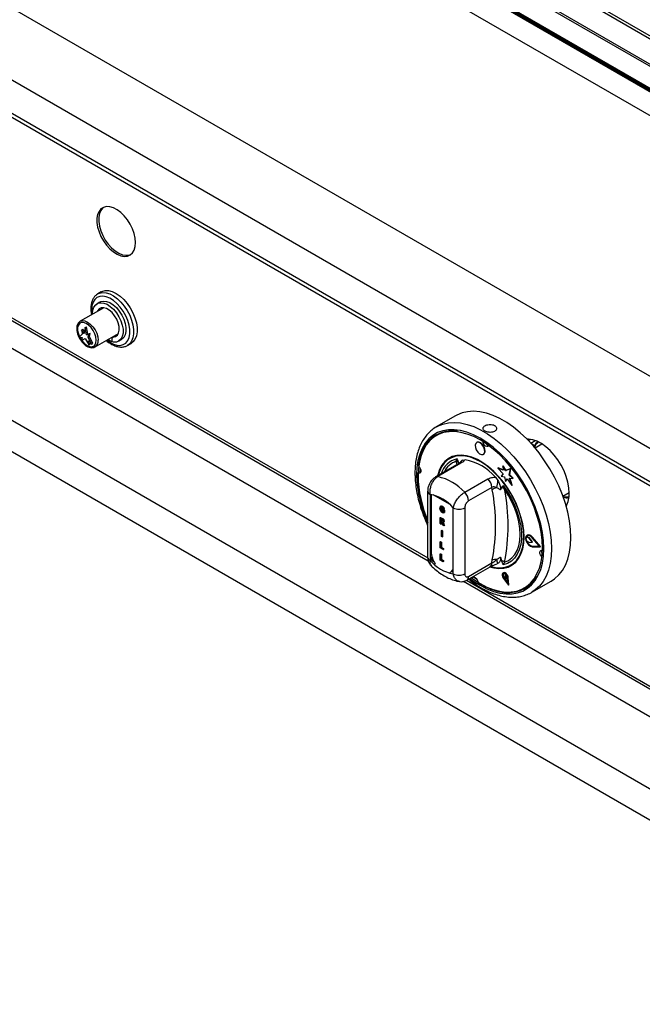
# Model space of a CAD drawing. Units: millimetres. Extents: x 5 to 415, y 5 to 292.
# Drawn here: x 331 to 350, y 192 to 222 of the extents above; entities that cross this region are included whole.
import ezdxf

# ---------------------------------------------------------------- set-up
doc = ezdxf.new("R2010")
doc.units = ezdxf.units.MM

msp = doc.modelspace()

# ---------------------------------------------------------------- linework, layer by layer
at = {"color": 7, "linetype": 'Continuous', "lineweight": 25}
for p, q in [((296.609, 253.079), (366.722, 212.603)), ((366.843, 212.615), (296.73, 253.091)), ((365.995, 212.172), (295.882, 252.647)), ((295.94, 252.693), (366.053, 212.217)), ((365.454, 211.817), (295.576, 252.157)), ((365.472, 211.77), (295.594, 252.11)), ((366.124, 211.323), (295.649, 252.007)), ((366.147, 211.337), (295.672, 252.022)), ((365.249, 211.099), (295.363, 251.443)), ((358.858, 206.823), (288.147, 247.643)), ((357.903, 205.169), (287.192, 245.99)), ((357.903, 204.149), (287.192, 244.969)), ((287.261, 244.817), (357.972, 203.996)), ((291.276, 235.446), (361.692, 194.796)), ((290.321, 233.793), (360.737, 193.142)), ((290.616, 232.67), (360.443, 192.36)), ((327.309, 215.488), (343.907, 205.907)), ((333.795, 214.057), (333.808, 214.064)), ((333.914, 214.126), (333.808, 214.064)), ((333.988, 213.641), (333.27, 213.227)), ((333.873, 213.816), (333.785, 213.765)), ((333.264, 213.224), (333.27, 213.227)), ((333.425, 213.033), (333.388, 212.854)), ((333.425, 213.033), (333.467, 213.057)), ((333.462, 212.811), (333.425, 213.033)), ((333.503, 212.835), (333.467, 213.057)), ((333.337, 212.846), (333.237, 212.747)), ((333.237, 212.747), (333.331, 212.736)), ((333.313, 212.961), (333.355, 212.985)), ((333.313, 212.961), (333.337, 212.846)), ((333.388, 212.854), (333.313, 212.961)), ((333.331, 212.736), (333.313, 212.641)), ((333.313, 212.641), (333.425, 212.699)), ((333.402, 212.918), (333.355, 212.985)), ((333.425, 212.699), (333.537, 212.512)), ((333.462, 212.811), (333.503, 212.835)), ((333.537, 212.832), (333.462, 212.811)), ((333.578, 212.856), (333.503, 212.835)), ((333.514, 212.744), (333.537, 212.832)), ((333.514, 212.744), (333.555, 212.767)), ((333.614, 212.529), (333.514, 212.744)), ((333.537, 212.832), (333.578, 212.856)), ((333.555, 212.767), (333.578, 212.856)), ((333.655, 212.553), (333.555, 212.767)), ((333.722, 212.444), (334.44, 212.858)), ((334.243, 212.744), (334.258, 212.736)), ((334.38, 212.806), (334.262, 212.738)), ((334.394, 212.81), (334.276, 212.742)), ((334.394, 212.81), (334.413, 212.811)), ((333.52, 212.627), (333.614, 212.529)), ((333.537, 212.512), (333.52, 212.627)), ((333.537, 212.512), (333.578, 212.536)), ((333.578, 212.536), (333.573, 212.572)), ((333.614, 212.529), (333.655, 212.553)), ((334.125, 212.676), (334.233, 212.614)), ((334.445, 212.621), (334.533, 212.672)), ((334.716, 212.491), (334.822, 212.552)), ((344.742, 210.34), (344.153, 210)), ((345.395, 209.529), (345.383, 209.522)), ((347.034, 209.621), (346.967, 209.583)), ((347.379, 209.474), (347.172, 209.354)), ((345.592, 209.162), (345.603, 209.168)), ((344.84, 208.881), (344.131, 208.471)), ((344.906, 208.891), (344.197, 208.481)), ((344.551, 209.051), (344.545, 209.048)), ((344.763, 208.95), (344.786, 209.022)), ((344.954, 208.986), (345.029, 208.999)), ((346.186, 208.805), (346.198, 208.812)), ((346.186, 208.805), (346.197, 208.675)), ((346.271, 208.667), (346.186, 208.805)), ((346.283, 208.674), (346.198, 208.812)), ((346.029, 208.745), (346.041, 208.751)), ((346.029, 208.745), (346.191, 208.568)), ((346.197, 208.675), (346.029, 208.745)), ((346.196, 208.687), (346.041, 208.751)), ((346.191, 208.568), (346.134, 208.5)), ((346.134, 208.5), (346.239, 208.472)), ((346.415, 208.723), (346.271, 208.667)), ((346.271, 208.667), (346.283, 208.674)), ((346.427, 208.73), (346.283, 208.674)), ((346.383, 208.528), (346.415, 208.723)), ((346.383, 208.528), (346.395, 208.535)), ((346.492, 208.424), (346.383, 208.528)), ((346.395, 208.535), (346.427, 208.73)), ((346.504, 208.431), (346.395, 208.535)), ((346.415, 208.723), (346.427, 208.73)), ((345.022, 208.005), (345.731, 208.414)), ((345.957, 208.463), (346.033, 208.364)), ((346.2, 208.206), (346.237, 208.099)), ((346.239, 208.472), (346.267, 208.335)), ((346.267, 208.335), (346.314, 208.415)), ((346.267, 208.335), (346.278, 208.342)), ((346.278, 208.342), (346.318, 208.409)), ((346.314, 208.415), (346.457, 208.212)), ((346.394, 208.43), (346.492, 208.424)), ((346.457, 208.212), (346.394, 208.43)), ((346.469, 208.219), (346.408, 208.429)), ((346.457, 208.212), (346.469, 208.219)), ((346.492, 208.424), (346.504, 208.431)), ((343.888, 208.041), (343.888, 206.023)), ((343.961, 207.939), (343.961, 205.921)), ((345.849, 208.154), (345.14, 207.745)), ((345.86, 208.075), (345.849, 208.154)), ((346.143, 208.143), (346.11, 208.078)), ((348.02, 207.886), (348.215, 207.999)), ((344.298, 207.583), (344.285, 207.575)), ((344.329, 207.571), (344.34, 207.578)), ((344.289, 207.502), (344.301, 207.508)), ((344.301, 207.444), (344.313, 207.451)), ((344.329, 207.413), (344.34, 207.42)), ((344.33, 207.482), (344.342, 207.488)), ((344.33, 207.451), (344.33, 207.482)), ((344.33, 207.482), (344.386, 207.449)), ((344.361, 207.433), (344.33, 207.451)), ((344.342, 207.488), (344.398, 207.456)), ((344.384, 207.482), (344.359, 207.491)), ((344.361, 207.41), (344.361, 207.433)), ((344.384, 207.482), (344.396, 207.488)), ((344.386, 207.449), (344.398, 207.456)), ((344.386, 207.449), (344.386, 207.377)), ((344.386, 207.377), (344.398, 207.384)), ((344.398, 207.456), (344.398, 207.384)), ((344.668, 205.512), (344.668, 207.531)), ((345.022, 207.531), (345.022, 205.512)), ((344.27, 207.231), (344.282, 207.238)), ((344.27, 207.047), (344.27, 207.231)), ((344.27, 207.231), (344.326, 207.199)), ((344.295, 207.033), (344.27, 207.047)), ((344.282, 207.238), (344.338, 207.206)), ((344.317, 207.173), (344.295, 207.186)), ((344.295, 207.186), (344.295, 207.14)), ((344.295, 207.14), (344.307, 207.147)), ((344.295, 207.14), (344.316, 207.128)), ((344.3, 207.106), (344.295, 207.109)), ((344.295, 207.109), (344.295, 207.033)), ((344.295, 207.033), (344.307, 207.04)), ((344.307, 207.179), (344.307, 207.147)), ((344.307, 207.147), (344.328, 207.135)), ((344.307, 207.102), (344.307, 207.04)), ((344.316, 207.128), (344.328, 207.135)), ((344.326, 207.199), (344.338, 207.206)), ((344.328, 207.135), (344.352, 207.123)), ((344.353, 206.999), (344.335, 207.05)), ((344.388, 206.979), (344.353, 206.999)), ((344.364, 207.086), (344.378, 207.093)), ((344.371, 207.025), (344.383, 207.032)), ((344.371, 207.025), (344.388, 206.979)), ((344.378, 207.118), (344.389, 207.124)), ((344.383, 207.032), (344.4, 206.986)), ((344.388, 206.979), (344.4, 206.986)), ((344.31, 206.837), (344.322, 206.844)), ((344.31, 206.653), (344.31, 206.837)), ((344.31, 206.837), (344.335, 206.823)), ((344.322, 206.844), (344.346, 206.83)), ((344.335, 206.823), (344.346, 206.83)), ((344.335, 206.823), (344.335, 206.639)), ((344.346, 206.83), (344.346, 206.646)), ((346.933, 206.695), (346.921, 206.688)), ((344.27, 206.489), (344.282, 206.496)), ((344.27, 206.305), (344.27, 206.489)), ((344.27, 206.489), (344.295, 206.475)), ((344.282, 206.496), (344.307, 206.481)), ((344.295, 206.475), (344.307, 206.481)), ((344.295, 206.475), (344.295, 206.322)), ((344.307, 206.481), (344.307, 206.329)), ((344.335, 206.639), (344.31, 206.653)), ((344.335, 206.639), (344.346, 206.646)), ((346.9, 206.638), (346.912, 206.644)), ((346.977, 206.61), (346.9, 206.638)), ((346.901, 206.535), (346.977, 206.476)), ((346.988, 206.617), (346.912, 206.644)), ((346.977, 206.61), (346.988, 206.617)), ((346.985, 206.604), (346.997, 206.611)), ((347.081, 206.483), (346.985, 206.604)), ((346.985, 206.473), (347.081, 206.483)), ((347.093, 206.49), (346.997, 206.611)), ((347.301, 206.356), (347.077, 206.616)), ((347.081, 206.483), (347.093, 206.49)), ((347.082, 206.625), (347.094, 206.632)), ((347.327, 206.341), (347.082, 206.625)), ((347.339, 206.348), (347.094, 206.632)), ((344.363, 206.251), (344.27, 206.305)), ((344.27, 206.118), (344.282, 206.125)), ((344.27, 205.934), (344.27, 206.118)), ((344.27, 206.118), (344.295, 206.103)), ((344.282, 206.125), (344.307, 206.11)), ((344.295, 206.322), (344.307, 206.329)), ((344.295, 206.322), (344.363, 206.282)), ((344.295, 206.103), (344.307, 206.11)), ((344.295, 206.103), (344.295, 205.951)), ((344.307, 206.329), (344.375, 206.289)), ((344.307, 206.11), (344.307, 205.958)), ((344.363, 206.282), (344.375, 206.289)), ((344.363, 206.282), (344.363, 206.251)), ((344.363, 206.251), (344.375, 206.258)), ((344.375, 206.289), (344.375, 206.258)), ((347.077, 206.355), (347.088, 206.361)), ((347.077, 206.355), (347.301, 206.356)), ((347.082, 206.339), (347.327, 206.341)), ((347.088, 206.361), (347.295, 206.363)), ((347.327, 206.341), (347.339, 206.348)), ((344.002, 205.944), (343.961, 205.921)), ((344.002, 206.035), (344.002, 205.944)), ((344.002, 205.944), (344.064, 205.883)), ((344.363, 205.88), (344.27, 205.934)), ((344.295, 205.951), (344.307, 205.958)), ((344.295, 205.951), (344.363, 205.911)), ((344.307, 205.958), (344.375, 205.918)), ((344.363, 205.911), (344.375, 205.918)), ((344.363, 205.911), (344.363, 205.88)), ((344.363, 205.88), (344.375, 205.887)), ((344.375, 205.918), (344.375, 205.887)), ((345.14, 205.435), (345.849, 205.844)), ((345.849, 205.844), (345.86, 205.936)), ((346.033, 205.826), (346.015, 205.823)), ((346.11, 206.022), (346.143, 205.918)), ((346.237, 205.871), (346.2, 205.79)), ((346.441, 205.764), (346.447, 205.768)), ((344.648, 205.546), (344.668, 205.565)), ((344.648, 205.546), (344.668, 205.542)), ((345.088, 205.321), (345.797, 205.73)), ((346.203, 205.543), (346.191, 205.537)), ((346.193, 205.517), (346.2, 205.463)), ((346.277, 205.47), (346.244, 205.522)), ((346.289, 205.477), (346.271, 205.504)), ((346.277, 205.47), (346.289, 205.477)), ((346.28, 205.36), (346.277, 205.47)), ((346.292, 205.367), (346.289, 205.477)), ((344.987, 205.283), (360.935, 196.077)), ((345.289, 205.419), (345.392, 205.346)), ((345.3, 205.411), (345.302, 205.418)), ((346.2, 205.463), (346.28, 205.36)), ((346.204, 205.373), (346.355, 205.167)), ((346.21, 205.38), (346.222, 205.387)), ((346.21, 205.38), (346.341, 205.202)), ((346.222, 205.387), (346.34, 205.227)), ((346.28, 205.36), (346.292, 205.367)), ((346.341, 205.202), (346.33, 205.391)), ((346.342, 205.385), (346.353, 205.392)), ((346.355, 205.167), (346.342, 205.385)), ((346.367, 205.174), (346.353, 205.392)), ((346.355, 205.167), (346.367, 205.174)), ((347.069, 204.948), (347.659, 205.288)), ((347.104, 204.969), (347.069, 204.948))]:
    msp.add_line(p, q, dxfattribs=at)
at = {"color": 8, "linetype": 'Continuous', "lineweight": 25}
for p, q in [((327.395, 215.52), (343.89, 205.998)), ((347.039, 209.506), (347.174, 209.584)), ((347.05, 209.495), (347.164, 209.428)), ((344.785, 208.849), (344.763, 208.95)), ((343.997, 207.934), (343.997, 206.195)), ((344.571, 207.626), (344.059, 207.921)), ((345.073, 205.315), (360.885, 196.187))]:
    msp.add_line(p, q, dxfattribs=at)
at = {"color": 7, "linetype": 'Continuous', "lineweight": 25, "flags": 128}
for points in [[(334.957, 215.632), (334.947, 215.767), (334.915, 215.909), (334.864, 216.054), (334.795, 216.196), (334.71, 216.329), (334.613, 216.45), (334.507, 216.553), (334.396, 216.636), (334.284, 216.694), (334.175, 216.727), (334.073, 216.732), (333.982, 216.709), (333.905, 216.66), (333.844, 216.586), (333.803, 216.49), (333.782, 216.376), (333.782, 216.246), (333.803, 216.107), (333.844, 215.963), (333.905, 215.819), (333.982, 215.681), (334.073, 215.553), (334.175, 215.44), (334.284, 215.347), (334.396, 215.276), (334.507, 215.231), (334.613, 215.212), (334.71, 215.221), (334.795, 215.256), (334.864, 215.318), (334.915, 215.404), (334.947, 215.509), (334.957, 215.632)], [(333.979, 216.708), (333.958, 216.691), (333.897, 216.617), (333.856, 216.521), (333.835, 216.406), (333.835, 216.277), (333.856, 216.138), (333.897, 215.993), (333.958, 215.85), (334.035, 215.711), (334.126, 215.584), (334.228, 215.471), (334.337, 215.378), (334.449, 215.307), (334.56, 215.261), (334.666, 215.243), (334.763, 215.251), (334.81, 215.267)], [(333.914, 214.126), (333.935, 214.137), (334.03, 214.165), (334.136, 214.164), (334.25, 214.136), (334.368, 214.081), (334.486, 214), (334.6, 213.897), (334.706, 213.774), (334.801, 213.637), (334.881, 213.49), (334.943, 213.337), (334.986, 213.185), (335.008, 213.038), (335.008, 212.901), (334.986, 212.779), (334.943, 212.676), (334.881, 212.596), (334.822, 212.552)], [(333.648, 213.445), (333.648, 213.462), (333.659, 213.572), (333.691, 213.664), (333.743, 213.734), (333.812, 213.778), (333.896, 213.795), (333.99, 213.784), (334.089, 213.746), (334.19, 213.681), (334.288, 213.594), (334.377, 213.488), (334.454, 213.368), (334.515, 213.24), (334.557, 213.109), (334.579, 212.983), (334.579, 212.866), (334.557, 212.765), (334.515, 212.684), (334.454, 212.626), (334.377, 212.595), (334.288, 212.592), (334.19, 212.617), (334.1, 212.662)], [(334.276, 212.742), (334.349, 212.758), (334.406, 212.802), (334.445, 212.871), (334.463, 212.961), (334.458, 213.065), (334.432, 213.178), (334.385, 213.291), (334.321, 213.398), (334.244, 213.492), (334.159, 213.567), (334.071, 213.618), (333.985, 213.642), (333.908, 213.637), (333.844, 213.604), (333.797, 213.544), (333.789, 213.527)], [(333.873, 213.816), (333.901, 213.829), (333.984, 213.846), (334.078, 213.835), (334.178, 213.797), (334.279, 213.732), (334.376, 213.645), (334.465, 213.539), (334.542, 213.419), (334.603, 213.291), (334.646, 213.16), (334.667, 213.034), (334.667, 212.917), (334.646, 212.816), (334.603, 212.735), (334.542, 212.677), (334.533, 212.672)], [(333.934, 213.642), (333.915, 213.612), (333.907, 213.595)], [(333.757, 212.651), (333.746, 212.748), (333.714, 212.849), (333.665, 212.949), (333.6, 213.039), (333.526, 213.112), (333.447, 213.164), (333.369, 213.19), (333.299, 213.189), (333.241, 213.16), (333.2, 213.106), (333.179, 213.03), (333.179, 212.939), (333.2, 212.839), (333.241, 212.737), (333.299, 212.641), (333.369, 212.559), (333.447, 212.496), (333.526, 212.456), (333.6, 212.444), (333.665, 212.459), (333.714, 212.501), (333.746, 212.567), (333.757, 212.651)], [(333.756, 212.651), (333.745, 212.748), (333.714, 212.849), (333.664, 212.949), (333.6, 213.038), (333.525, 213.112), (333.447, 213.164), (333.37, 213.19), (333.299, 213.188), (333.242, 213.159), (333.201, 213.105), (333.18, 213.03), (333.18, 212.939), (333.201, 212.839), (333.242, 212.737), (333.299, 212.642), (333.37, 212.559), (333.447, 212.496), (333.525, 212.457), (333.6, 212.445), (333.664, 212.46), (333.714, 212.502), (333.745, 212.567), (333.756, 212.651)], [(333.268, 213.176), (333.254, 213.166), (333.213, 213.112), (333.191, 213.036), (333.191, 212.945), (333.213, 212.845), (333.247, 212.757)], [(333.253, 212.745), (333.254, 212.744), (333.311, 212.648), (333.381, 212.566), (333.459, 212.503), (333.537, 212.464), (333.612, 212.451), (333.676, 212.467), (333.677, 212.467)], [(347.659, 205.288), (347.765, 205.36), (347.893, 205.477), (348.004, 205.618), (348.096, 205.781), (348.168, 205.965), (348.221, 206.169), (348.252, 206.389), (348.263, 206.624), (348.252, 206.871), (348.221, 207.128), (348.168, 207.391), (348.096, 207.659), (348.004, 207.929), (347.893, 208.198), (347.765, 208.462), (347.621, 208.72), (347.463, 208.969), (347.291, 209.206), (347.109, 209.428), (346.917, 209.634), (346.717, 209.822), (346.513, 209.988), (346.305, 210.133), (346.096, 210.253), (345.888, 210.349), (345.683, 210.418), (345.484, 210.461), (345.292, 210.477), (345.109, 210.465), (344.938, 210.426), (344.779, 210.361), (344.742, 210.34)], [(345.217, 205.395), (345.295, 205.338), (345.493, 205.212), (345.692, 205.109), (345.888, 205.032), (346.08, 204.98), (346.266, 204.955), (346.443, 204.957), (346.61, 204.986), (346.765, 205.041), (346.905, 205.123), (347.031, 205.229), (347.139, 205.359), (347.229, 205.511), (347.301, 205.685), (347.352, 205.877), (347.383, 206.086), (347.394, 206.309), (347.383, 206.545), (347.352, 206.789), (347.301, 207.041), (347.229, 207.297), (347.139, 207.553), (347.031, 207.809), (346.905, 208.059), (346.765, 208.303), (346.61, 208.537), (346.443, 208.758), (346.266, 208.965), (346.08, 209.154), (345.888, 209.325), (345.692, 209.474), (345.493, 209.601), (345.295, 209.703), (345.098, 209.781), (344.906, 209.832), (344.72, 209.857), (344.543, 209.855), (344.376, 209.826), (344.222, 209.771), (344.081, 209.69), (343.956, 209.584), (343.847, 209.453), (343.757, 209.301), (343.686, 209.128), (343.634, 208.936), (343.603, 208.727), (343.593, 208.503)], [(344.803, 209.872), (344.786, 209.874), (344.603, 209.881), (344.43, 209.861), (344.268, 209.814), (344.12, 209.74), (343.988, 209.64), (343.872, 209.516), (343.775, 209.367), (343.697, 209.197), (343.639, 209.007), (343.601, 208.8)], [(345.634, 209.243), (345.628, 209.312), (345.6, 209.386), (345.555, 209.454), (345.5, 209.504), (345.443, 209.53), (345.393, 209.527), (345.357, 209.496), (345.341, 209.442), (345.347, 209.372), (345.374, 209.298), (345.419, 209.23), (345.475, 209.18), (345.532, 209.154), (345.582, 209.157), (345.618, 209.188), (345.634, 209.243)], [(345.646, 209.249), (345.64, 209.319), (345.612, 209.393), (345.567, 209.46), (345.512, 209.511), (345.455, 209.537), (345.404, 209.534), (345.395, 209.529)], [(345.749, 209.433), (345.744, 209.422), (345.723, 209.403), (345.692, 209.401), (345.658, 209.417), (345.625, 209.447), (345.598, 209.488), (345.582, 209.532), (345.578, 209.549)], [(348.216, 207.978), (348.205, 208.14), (348.174, 208.31), (348.124, 208.484), (348.055, 208.658), (347.969, 208.829), (347.868, 208.991), (347.754, 209.141), (347.63, 209.277), (347.5, 209.393), (347.366, 209.489), (347.23, 209.561), (347.098, 209.608), (346.97, 209.629), (346.921, 209.629)], [(347.164, 209.428), (347.217, 209.527), (347.24, 209.557)], [(345.789, 205.725), (345.907, 205.695), (346.064, 205.676), (346.212, 205.684), (346.348, 205.72), (346.47, 205.782), (346.578, 205.87), (346.668, 205.982), (346.74, 206.117), (346.792, 206.272), (346.823, 206.444), (346.834, 206.632), (346.823, 206.832), (346.792, 207.042), (346.74, 207.257), (346.668, 207.474), (346.578, 207.69), (346.47, 207.902), (346.348, 208.106), (346.212, 208.299), (346.064, 208.477), (345.907, 208.639), (345.744, 208.782), (345.577, 208.903), (345.409, 209), (345.242, 209.072), (345.079, 209.118), (344.922, 209.136), (344.775, 209.128), (344.639, 209.092), (344.516, 209.03), (344.409, 208.942), (344.319, 208.83), (344.247, 208.696), (344.195, 208.541), (344.186, 208.503)], [(346.82, 206.514), (346.824, 206.704), (346.807, 206.905), (346.77, 207.113), (346.712, 207.327), (346.636, 207.542), (346.541, 207.755), (346.43, 207.962), (346.304, 208.161), (346.166, 208.348), (346.017, 208.52), (345.86, 208.674), (345.697, 208.809), (345.532, 208.921), (345.365, 209.01), (345.201, 209.074), (345.041, 209.111), (344.889, 209.121), (344.746, 209.104), (344.615, 209.061), (344.499, 208.992), (344.397, 208.897), (344.314, 208.779), (344.249, 208.64), (344.212, 208.518)], [(345.603, 209.168), (345.63, 209.195), (345.646, 209.249)], [(343.616, 208.788), (343.634, 208.769), (343.661, 208.729), (343.678, 208.684), (343.681, 208.643), (343.672, 208.61), (343.65, 208.591), (343.62, 208.59), (343.6, 208.596)], [(343.66, 208.732), (343.654, 208.64), (343.653, 208.627)], [(343.676, 208.62), (343.673, 208.62), (343.653, 208.627)], [(346.2, 208.206), (346.33, 208.015), (346.446, 207.813), (346.545, 207.605), (346.627, 207.393), (346.689, 207.182), (346.732, 206.974), (346.753, 206.774), (346.753, 206.584), (346.732, 206.408), (346.689, 206.25), (346.627, 206.11), (346.545, 205.993), (346.446, 205.9), (346.33, 205.832), (346.2, 205.79)], [(346.237, 205.871), (346.357, 205.922), (346.462, 206), (346.55, 206.101), (346.621, 206.225), (346.672, 206.37), (346.703, 206.532), (346.714, 206.709), (346.703, 206.899), (346.672, 207.097), (346.621, 207.301), (346.55, 207.506), (346.462, 207.71), (346.357, 207.909), (346.237, 208.099)], [(347.082, 206.625), (347.028, 206.673), (346.972, 206.696), (346.924, 206.69), (346.892, 206.655), (346.881, 206.598), (346.892, 206.528), (346.924, 206.457), (346.972, 206.395), (347.028, 206.354), (347.082, 206.339)], [(347.077, 206.616), (347.027, 206.66), (346.976, 206.681), (346.932, 206.675), (346.903, 206.644), (346.893, 206.592), (346.903, 206.527), (346.932, 206.462), (346.976, 206.406), (347.027, 206.368), (347.077, 206.355)], [(346.936, 206.677), (346.915, 206.65), (346.912, 206.644)], [(347.094, 206.632), (347.039, 206.68), (346.984, 206.703), (346.936, 206.697), (346.933, 206.695)], [(345.83, 205.736), (345.957, 205.708), (346.109, 205.698), (346.252, 205.715), (346.383, 205.758), (346.5, 205.828), (346.601, 205.922), (346.685, 206.04), (346.75, 206.179), (346.795, 206.338), (346.82, 206.514)], [(347.378, 206.035), (347.364, 206.05), (347.337, 206.09), (347.321, 206.135), (347.317, 206.177), (347.326, 206.209), (347.348, 206.228), (347.378, 206.23), (347.392, 206.225)], [(344.002, 206.035), (344.017, 205.991), (344.064, 205.883)], [(346.342, 205.385), (346.332, 205.43), (346.31, 205.475), (346.278, 205.512), (346.243, 205.536), (346.209, 205.542), (346.183, 205.53), (346.167, 205.502), (346.166, 205.462), (346.179, 205.416), (346.204, 205.373)], [(346.33, 205.391), (346.321, 205.43), (346.302, 205.469), (346.275, 205.501), (346.244, 205.522), (346.215, 205.527), (346.192, 205.517), (346.179, 205.492), (346.178, 205.457), (346.189, 205.418), (346.21, 205.38)], [(346.353, 205.392), (346.344, 205.437), (346.321, 205.482), (346.29, 205.519), (346.255, 205.543), (346.221, 205.549), (346.203, 205.543)], [(345.247, 205.38), (345.254, 205.398), (345.276, 205.416), (345.306, 205.418), (345.34, 205.402), (345.373, 205.372), (345.4, 205.332), (345.417, 205.287), (345.421, 205.262)], [(345.42, 205.245), (345.623, 205.131), (345.823, 205.043), (346.02, 204.981), (346.212, 204.946), (346.395, 204.938), (346.569, 204.958), (346.73, 205.005), (346.878, 205.079), (347.01, 205.179), (347.126, 205.304), (347.216, 205.439)]]:
    msp.add_lwpolyline(points, dxfattribs=at)
at = {"color": 8, "linetype": 'Continuous', "lineweight": 25, "flags": 128}
for points in [[(334.084, 212.653), (334.175, 212.587), (334.286, 212.529), (334.394, 212.497), (334.495, 212.492), (334.585, 212.514), (334.662, 212.562), (334.722, 212.636), (334.763, 212.731), (334.784, 212.844), (334.784, 212.972), (334.763, 213.11), (334.722, 213.253), (334.662, 213.395), (334.585, 213.532), (334.495, 213.659), (334.394, 213.77), (334.286, 213.862), (334.175, 213.933), (334.066, 213.978), (333.961, 213.996), (333.865, 213.988), (333.781, 213.952), (333.712, 213.891), (333.662, 213.807), (333.63, 213.702), (333.62, 213.58), (333.62, 213.58)], [(333.808, 214.064), (333.862, 214.089), (333.958, 214.106), (334.064, 214.098), (334.176, 214.062), (334.291, 214.002), (334.405, 213.918), (334.514, 213.814), (334.616, 213.692), (334.706, 213.558), (334.782, 213.414), (334.841, 213.265), (334.881, 213.118), (334.902, 212.975), (334.902, 212.842), (334.881, 212.723), (334.841, 212.622), (334.782, 212.542), (334.713, 212.489)], [(333.62, 213.58), (333.63, 213.447), (333.632, 213.436)], [(333.27, 213.227), (333.27, 213.227), (333.336, 213.247), (333.413, 213.24), (333.496, 213.205), (333.579, 213.144), (333.656, 213.063), (333.722, 212.966), (333.773, 212.86), (333.805, 212.753), (333.816, 212.651)], [(344.158, 210.003), (344.19, 210.021), (344.349, 210.086), (344.52, 210.125), (344.703, 210.137), (344.895, 210.121), (345.094, 210.078), (345.299, 210.009), (345.507, 209.913), (345.716, 209.792), (345.923, 209.648), (346.128, 209.481), (346.327, 209.294), (346.519, 209.088), (346.702, 208.866), (346.873, 208.629), (347.032, 208.38), (347.176, 208.122), (347.304, 207.858), (347.414, 207.589), (347.506, 207.319), (347.579, 207.051), (347.631, 206.787), (347.663, 206.531), (347.673, 206.284), (347.663, 206.049), (347.631, 205.829), (347.579, 205.625), (347.506, 205.441), (347.414, 205.277), (347.304, 205.137), (347.176, 205.02), (347.104, 204.969)], [(345.178, 205.372), (345.29, 205.29), (345.493, 205.161), (345.697, 205.056), (345.898, 204.976), (346.094, 204.924), (346.284, 204.898), (346.466, 204.9), (346.636, 204.93), (346.794, 204.986), (346.938, 205.069), (347.066, 205.178), (347.177, 205.311), (347.27, 205.467), (347.343, 205.645), (347.395, 205.841), (347.427, 206.055), (347.438, 206.284), (347.427, 206.524), (347.395, 206.775), (347.343, 207.032), (347.27, 207.294), (347.177, 207.557), (347.066, 207.818), (346.938, 208.074), (346.794, 208.324), (346.636, 208.563), (346.466, 208.79), (346.284, 209.001), (346.094, 209.195), (345.898, 209.369), (345.697, 209.522), (345.493, 209.652), (345.29, 209.757), (345.089, 209.836), (344.892, 209.889), (344.702, 209.914), (344.521, 209.912), (344.35, 209.883), (344.192, 209.826), (344.048, 209.743), (343.92, 209.634), (343.809, 209.501), (343.717, 209.345), (343.644, 209.168), (343.591, 208.971), (343.559, 208.757), (343.549, 208.529), (343.549, 208.529)], [(343.991, 206.199), (343.992, 206.198), (343.997, 206.195)]]:
    msp.add_lwpolyline(points, dxfattribs=at)
at = {"color": 7, "linetype": 'Continuous', "lineweight": 25}
for centre, radius, start, end in [((334.573, 212.62), 0.34, 163.117, 180.9227), ((334.277, 212.711), 0.0308, 91.625, 166.0815), ((334.394, 212.78), 0.0298, 90.6017, 119.63), ((345.782, 209.561), 0.134, 211.8996, 255.8058), ((344.704, 208.779), 0.18, 39.4339, 70.723), ((344.729, 207.406), 1.62, 40.6913, 79.3141), ((347.115, 208.574), 3.53, 179.4922, 203.8906), ((347.188, 208.587), 3.596, 181.339, 203.4117), ((343.832, 206.896), 1.627, 42.9772, 77.0282), ((345.458, 208.134), 0.391, 2.9005, 45.7847), ((345.28, 208.369), 0.753, 342.3808, 359.5709), ((343.732, 206.726), 1.235, 40.6939, 79.3115), ((344.749, 207.725), 0.391, 2.9005, 45.7847), ((346.067, 207.821), 0.328, 102.33, 129.1271), ((340.421, 207.006), 5.544, 348.876, 11.124), ((346.101, 207.933), 0.215, 50.7465, 78.5293), ((340.57, 206.985), 5.775, 348.8759, 11.1241), ((347.443, 207.945), 0.773, 331.2479, 2.4406), ((348.149, 208.309), 0.472, 255.6598, 277.0013), ((344.845, 207.872), 0.384, 242.6099, 297.3897), ((347.06, 206.587), 0.168, 162.4687, 198.1146), ((347.136, 206.581), 0.225, 195.6862, 257.8171), ((346.969, 206.592), 0.0194, 36.6684, 67.5401), ((346.984, 206.485), 0.0117, 228.5388, 271.1764), ((346.981, 206.599), 0.0194, 36.6684, 67.5401), ((347.506, 206.194), 0.137, 164.543, 208.8361), ((344.897, 206.726), 1.235, 220.694, 259.3114), ((345.962, 205.569), 0.381, 84.7466, 105.5206), ((343.975, 205.3), 2.124, 14.3317, 17.7748), ((346.031, 205.584), 0.353, 54.3318, 71.4207), ((344.845, 205.854), 0.384, 242.6099, 297.3897), ((346.32, 205.474), 0.131, 164.6611, 221.5979), ((346.221, 205.482), 0.0459, 61.2077, 129.0103)]:
    msp.add_arc(centre, radius, start, end, dxfattribs=at)
at = {"color": 8, "linetype": 'Continuous', "lineweight": 25}
for centre, radius, start, end in [((333.602, 212.623), 0.216, 303.7396, 7.3972), ((344.93, 208.379), 0.659, 102.6233, 163.305), ((344.951, 208.362), 0.617, 107.7098, 155.0746), ((344.887, 208.795), 0.0974, 78.5141, 118.6415), ((345.079, 208.815), 0.212, 126.0038, 152.7329), ((347.263, 208.619), 3.715, 181.3926, 204.717), ((344.177, 208.386), 0.0974, 78.5142, 118.6375), ((344.011, 208.052), 0.123, 184.8699, 246.2929), ((344.736, 206.227), 0.741, 182.4937, 214.0978), ((344.013, 206.035), 0.126, 185.6934, 245.6255), ((345.726, 205.831), 0.123, 304.9729, 6.3379), ((344.499, 205.725), 0.181, 291.5803, 339.5357), ((345.017, 205.421), 0.123, 305.1949, 6.3157)]:
    msp.add_arc(centre, radius, start, end, dxfattribs=at)
at = {"color": 7, "linetype": 'Continuous', "lineweight": 25}
for points, knots in [([(333.795, 214.053), (333.778, 214.042), (333.733, 214.014), (333.679, 213.946), (333.631, 213.853), (333.602, 213.742), (333.594, 213.636), (333.597, 213.53), (333.608, 213.466), (333.615, 213.426)], [0, 0, 0, 0, 0.098077, 0.257522, 0.418988, 0.585277, 0.760908, 0.853162, 1, 1, 1, 1]), ([(333.263, 213.222), (333.246, 213.209), (333.211, 213.181), (333.178, 213.115), (333.162, 213.035), (333.165, 212.943), (333.187, 212.843), (333.227, 212.743), (333.274, 212.659), (333.311, 212.615), (333.324, 212.599)], [0, 0, 0, 0, 0.120726, 0.246181, 0.376094, 0.510754, 0.646931, 0.782838, 0.918541, 1, 1, 1, 1]), ([(333.324, 212.599), (333.333, 212.587), (333.364, 212.547), (333.426, 212.494), (333.507, 212.444), (333.586, 212.419), (333.66, 212.417), (333.701, 212.435), (333.721, 212.445)], [0, 0, 0, 0, 0.076525, 0.268306, 0.461537, 0.65649, 0.830252, 1, 1, 1, 1]), ([(334.067, 212.643), (334.068, 212.641), (334.104, 212.606), (334.182, 212.553), (334.296, 212.489), (334.412, 212.45), (334.525, 212.437), (334.627, 212.448), (334.685, 212.477), (334.711, 212.49)], [0, 0, 0, 0, 0.006375, 0.176705, 0.348013, 0.520095, 0.691154, 0.858263, 1, 1, 1, 1]), ([(344.159, 210.001), (344.145, 209.994), (344.081, 209.961), (343.98, 209.88), (343.858, 209.759), (343.754, 209.617), (343.666, 209.455), (343.595, 209.276), (343.543, 209.079), (343.511, 208.871), (343.501, 208.707), (343.499, 208.575), (343.503, 208.436), (343.519, 208.233), (343.558, 207.985), (343.616, 207.733), (343.691, 207.479), (343.781, 207.231), (343.853, 207.069), (343.888, 206.991)], [0, 0, 0, 0, 0.017955, 0.08246, 0.146969, 0.21188, 0.277499, 0.343933, 0.411098, 0.4788, 0.543551, 0.560193, 0.596309, 0.664496, 0.732627, 0.800685, 0.868667, 0.93658, 1, 1, 1, 1]), ([(345.641, 209.873), (345.659, 209.864), (345.695, 209.847), (345.764, 209.834), (345.835, 209.834), (345.901, 209.848), (345.954, 209.875), (345.988, 209.913), (346, 209.955), (345.988, 209.998), (345.953, 210.035), (345.9, 210.062), (345.834, 210.076), (345.763, 210.076), (345.695, 210.062), (345.637, 210.038), (345.596, 210.005), (345.577, 209.967), (345.581, 209.928), (345.605, 209.896), (345.631, 209.879), (345.641, 209.873)], [0, 0, 0, 0, 0.053596, 0.107188, 0.160865, 0.214601, 0.268241, 0.321786, 0.375378, 0.429092, 0.482808, 0.536406, 0.58995, 0.643587, 0.69732, 0.751002, 0.804564, 0.858125, 0.911805, 0.965539, 1, 1, 1, 1]), ([(347.155, 209.365), (347.153, 209.371), (347.149, 209.382), (347.148, 209.398), (347.15, 209.41), (347.154, 209.418), (347.158, 209.424), (347.162, 209.427), (347.164, 209.428)], [0, 0, 0, 0, 0.2460007, 0.4956749, 0.6342453, 0.7633109, 0.8845523, 1, 1, 1, 1]), ([(344.786, 209.022), (344.786, 209.022), (344.791, 209.011), (344.811, 208.968), (344.829, 208.926), (344.843, 208.894)], [0, 0, 0, 0, 0.0089042, 0.249401, 1, 1, 1, 1]), ([(344.893, 208.919), (344.894, 208.919), (344.895, 208.921), (344.88, 208.907), (344.858, 208.891), (344.841, 208.881), (344.84, 208.881)], [0, 0, 0, 0, 0.217713, 0.590018, 0.9705, 1, 1, 1, 1]), ([(344.893, 208.918), (344.902, 208.937), (344.918, 208.966), (344.944, 208.981), (344.954, 208.986)], [0, 0, 0, 0, 0.6106028, 1, 1, 1, 1]), ([(345.029, 208.999), (345.021, 208.987), (344.998, 208.952), (344.942, 208.915), (344.906, 208.891)], [0, 0, 0, 0, 0.351668, 1, 1, 1, 1]), ([(344.197, 208.481), (344.166, 208.459), (344.104, 208.416), (344.028, 208.309), (343.974, 208.185), (343.949, 208.055), (343.957, 207.976), (343.961, 207.939)], [0, 0, 0, 0, 0.203675, 0.405277, 0.608151, 0.818268, 1, 1, 1, 1]), ([(344.131, 208.471), (344.106, 208.455), (344.055, 208.421), (343.991, 208.349), (343.937, 208.262), (343.902, 208.162), (343.885, 208.086), (343.889, 208.046), (343.889, 208.042)], [0, 0, 0, 0, 0.173396, 0.360434, 0.555075, 0.756606, 0.971694, 1, 1, 1, 1]), ([(345.731, 208.414), (345.776, 208.434), (345.845, 208.463), (345.928, 208.463), (345.957, 208.463)], [0, 0, 0, 0, 0.648335, 1, 1, 1, 1]), ([(346.033, 208.364), (346.053, 208.326), (346.089, 208.257), (346.113, 208.166), (346.118, 208.108), (346.112, 208.086), (346.11, 208.078)], [0, 0, 0, 0, 0.38533, 0.70452, 0.899978, 1, 1, 1, 1]), ([(346.143, 208.143), (346.157, 208.159), (346.176, 208.18), (346.195, 208.201), (346.2, 208.205), (346.2, 208.206)], [0, 0, 0, 0, 0.750599, 0.991096, 1, 1, 1, 1]), ([(344.668, 207.531), (344.68, 207.569), (344.702, 207.645), (344.778, 207.773), (344.872, 207.889), (344.958, 207.965), (345.006, 207.995), (345.022, 208.005)], [0, 0, 0, 0, 0.228048, 0.46052, 0.686722, 0.901308, 1, 1, 1, 1]), ([(345.997, 208.141), (345.993, 208.144), (345.967, 208.156), (345.921, 208.17), (345.874, 208.165), (345.853, 208.156), (345.849, 208.154)], [0, 0, 0, 0, 0.102115, 0.529498, 0.901159, 1, 1, 1, 1]), ([(346.11, 208.078), (346.106, 208.081), (346.071, 208.108), (346.032, 208.126), (345.997, 208.141)], [0, 0, 0, 0, 0.111049, 1, 1, 1, 1]), ([(344.264, 207.514), (344.265, 207.526), (344.266, 207.551), (344.28, 207.575), (344.303, 207.583), (344.32, 207.575), (344.329, 207.571)], [0, 0, 0, 0, 0.280898, 0.560773, 0.780099, 1, 1, 1, 1]), ([(344.299, 207.582), (344.304, 207.584), (344.316, 207.59), (344.332, 207.582), (344.34, 207.578)], [0, 0, 0, 0, 0.443435, 1, 1, 1, 1]), ([(344.34, 207.578), (344.348, 207.572), (344.364, 207.562), (344.382, 207.537), (344.392, 207.511), (344.394, 207.496), (344.396, 207.488)], [0, 0, 0, 0, 0.280114, 0.558921, 0.779183, 1, 1, 1, 1]), ([(345.14, 207.745), (345.134, 207.741), (345.114, 207.728), (345.082, 207.696), (345.049, 207.644), (345.026, 207.585), (345.023, 207.549), (345.022, 207.531)], [0, 0, 0, 0, 0.095968, 0.3056326, 0.5299411, 0.7651619, 1, 1, 1, 1]), ([(344.33, 207.381), (344.319, 207.39), (344.297, 207.406), (344.269, 207.458), (344.266, 207.493), (344.264, 207.514)], [0, 0, 0, 0, 0.279998, 0.559773, 1, 1, 1, 1]), ([(344.328, 207.54), (344.324, 207.542), (344.314, 207.547), (344.302, 207.544), (344.29, 207.532), (344.289, 207.514), (344.289, 207.502)], [0, 0, 0, 0, 0.186967, 0.373644, 0.560593, 1, 1, 1, 1]), ([(344.289, 207.502), (344.289, 207.491), (344.29, 207.473), (344.297, 207.453), (344.301, 207.444)], [0, 0, 0, 0, 0.560898, 1, 1, 1, 1]), ([(344.314, 207.55), (344.311, 207.547), (344.302, 207.539), (344.301, 207.521), (344.301, 207.508)], [0, 0, 0, 0, 0.281865, 1, 1, 1, 1]), ([(344.301, 207.508), (344.301, 207.498), (344.301, 207.48), (344.309, 207.46), (344.313, 207.451)], [0, 0, 0, 0, 0.560898, 1, 1, 1, 1]), ([(344.301, 207.444), (344.305, 207.437), (344.313, 207.424), (344.324, 207.416), (344.329, 207.413)], [0, 0, 0, 0, 0.558439, 1, 1, 1, 1]), ([(344.313, 207.451), (344.317, 207.444), (344.325, 207.43), (344.336, 207.423), (344.34, 207.42)], [0, 0, 0, 0, 0.558439, 1, 1, 1, 1]), ([(344.359, 207.491), (344.358, 207.496), (344.356, 207.507), (344.348, 207.522), (344.338, 207.533), (344.332, 207.538), (344.328, 207.54)], [0, 0, 0, 0, 0.280404, 0.55978, 0.779774, 1, 1, 1, 1]), ([(344.329, 207.571), (344.336, 207.566), (344.352, 207.555), (344.37, 207.53), (344.38, 207.504), (344.383, 207.489), (344.384, 207.482)], [0, 0, 0, 0, 0.280114, 0.558921, 0.779183, 1, 1, 1, 1]), ([(344.329, 207.413), (344.335, 207.411), (344.347, 207.406), (344.357, 207.409), (344.361, 207.41)], [0, 0, 0, 0, 0.55894, 1, 1, 1, 1]), ([(344.386, 207.377), (344.377, 207.374), (344.36, 207.368), (344.339, 207.377), (344.33, 207.381)], [0, 0, 0, 0, 0.5589806, 1, 1, 1, 1]), ([(344.34, 207.42), (344.347, 207.417), (344.355, 207.413), (344.361, 207.414), (344.361, 207.415)], [0, 0, 0, 0, 0.9221734, 1, 1, 1, 1]), ([(344.335, 207.05), (344.331, 207.062), (344.326, 207.079), (344.312, 207.1), (344.304, 207.104), (344.3, 207.106)], [0, 0, 0, 0, 0.5619, 0.779561, 1, 1, 1, 1]), ([(344.316, 207.128), (344.325, 207.123), (344.335, 207.116), (344.346, 207.115), (344.35, 207.118), (344.353, 207.123), (344.353, 207.128), (344.353, 207.13)], [0, 0, 0, 0, 0.500589, 0.625249, 0.749968, 0.874825, 1, 1, 1, 1]), ([(344.341, 207.158), (344.336, 207.161), (344.329, 207.166), (344.321, 207.171), (344.317, 207.173)], [0, 0, 0, 0, 0.559631, 1, 1, 1, 1]), ([(344.326, 207.199), (344.334, 207.195), (344.348, 207.186), (344.368, 207.164), (344.376, 207.138), (344.377, 207.124), (344.378, 207.118)], [0, 0, 0, 0, 0.281894, 0.558446, 0.778917, 1, 1, 1, 1]), ([(344.338, 207.206), (344.345, 207.201), (344.36, 207.193), (344.379, 207.17), (344.388, 207.145), (344.389, 207.131), (344.389, 207.124)], [0, 0, 0, 0, 0.281894, 0.558446, 0.778917, 1, 1, 1, 1]), ([(344.353, 207.13), (344.353, 207.133), (344.353, 207.138), (344.35, 207.146), (344.346, 207.153), (344.342, 207.156), (344.341, 207.158)], [0, 0, 0, 0, 0.2803796, 0.5596383, 0.7798117, 1, 1, 1, 1]), ([(344.378, 207.118), (344.377, 207.111), (344.377, 207.098), (344.368, 207.086), (344.355, 207.083), (344.346, 207.086), (344.341, 207.087)], [0, 0, 0, 0, 0.280309, 0.559365, 0.779452, 1, 1, 1, 1]), ([(344.341, 207.087), (344.346, 207.081), (344.353, 207.07), (344.361, 207.053), (344.366, 207.039), (344.37, 207.03), (344.371, 207.025)], [0, 0, 0, 0, 0.339546, 0.559592, 0.779768, 1, 1, 1, 1]), ([(344.359, 207.085), (344.361, 207.081), (344.367, 207.073), (344.372, 207.06), (344.378, 207.046), (344.381, 207.036), (344.383, 207.032)], [0, 0, 0, 0, 0.221971, 0.48119, 0.740561, 1, 1, 1, 1]), ([(344.389, 207.124), (344.389, 207.118), (344.388, 207.105), (344.383, 207.095), (344.378, 207.094), (344.378, 207.094)], [0, 0, 0, 0, 0.499273, 0.996315, 1, 1, 1, 1]), ([(343.889, 206.023), (343.888, 206.02), (343.886, 205.986), (343.897, 205.923), (343.93, 205.842), (343.962, 205.79), (343.985, 205.772), (343.986, 205.771)], [0, 0, 0, 0, 0.033095, 0.365876, 0.679269, 0.983247, 1, 1, 1, 1]), ([(343.986, 205.772), (344, 205.757), (344.064, 205.693), (344.183, 205.591), (344.347, 205.474), (344.518, 205.38), (344.689, 205.314), (344.805, 205.284), (344.861, 205.276), (344.863, 205.276)], [0, 0, 0, 0, 0.0560307, 0.2448836, 0.4356361, 0.6282316, 0.82143, 0.9927542, 1, 1, 1, 1]), ([(345.798, 205.73), (345.801, 205.732), (345.82, 205.743), (345.87, 205.767), (345.941, 205.795), (345.993, 205.811), (346.017, 205.819)], [0, 0, 0, 0, 0.0731375, 0.3834923, 0.7149716, 1, 1, 1, 1]), ([(345.849, 205.844), (345.868, 205.857), (345.905, 205.881), (345.958, 205.917), (345.987, 205.94), (345.997, 205.949)], [0, 0, 0, 0, 0.394601, 0.78735, 1, 1, 1, 1]), ([(345.997, 205.949), (346.032, 205.971), (346.071, 205.995), (346.106, 206.02), (346.11, 206.022)], [0, 0, 0, 0, 0.8889484, 1, 1, 1, 1]), ([(346.11, 206.022), (346.112, 206.005), (346.119, 205.962), (346.104, 205.898), (346.073, 205.85), (346.043, 205.832), (346.033, 205.826)], [0, 0, 0, 0, 0.179596, 0.438609, 0.817423, 1, 1, 1, 1]), ([(346.2, 205.79), (346.2, 205.791), (346.195, 205.801), (346.176, 205.844), (346.157, 205.886), (346.143, 205.918)], [0, 0, 0, 0, 0.008908, 0.2494, 1, 1, 1, 1]), ([(345.022, 205.512), (345.023, 205.499), (345.025, 205.471), (345.041, 205.439), (345.068, 205.421), (345.102, 205.417), (345.127, 205.429), (345.14, 205.435)], [0, 0, 0, 0, 0.187391, 0.40106, 0.603633, 0.801738, 1, 1, 1, 1]), ([(344.862, 205.277), (344.865, 205.276), (344.895, 205.267), (344.955, 205.273), (345.028, 205.289), (345.07, 205.312), (345.087, 205.322)], [0, 0, 0, 0, 0.042899, 0.394478, 0.744182, 1, 1, 1, 1]), ([(345.142, 205.352), (345.163, 205.334), (345.25, 205.262), (345.405, 205.157), (345.606, 205.037), (345.809, 204.94), (346.01, 204.867), (346.209, 204.819), (346.403, 204.795), (346.59, 204.797), (346.768, 204.824), (346.933, 204.879), (347.046, 204.929), (347.099, 204.968), (347.107, 204.973)], [0, 0, 0, 0, 0.032022, 0.128489, 0.225121, 0.321887, 0.418676, 0.515273, 0.611383, 0.706646, 0.800748, 0.893579, 0.985345, 1, 1, 1, 1])]:
    msp.add_open_spline(points, degree=3, knots=knots, dxfattribs=at)
at = {"color": 8, "linetype": 'Continuous', "lineweight": 25}
for points, knots in [([(347.155, 209.365), (347.179, 209.429), (347.206, 209.5), (347.261, 209.529), (347.267, 209.533)], [0, 0, 0, 0, 0.896871, 1, 1, 1, 1]), ([(348.208, 207.872), (348.206, 207.87), (348.157, 207.842), (348.088, 207.855), (348.022, 207.868)], [0, 0, 0, 0, 0.037349, 1, 1, 1, 1]), ([(343.961, 205.921), (343.956, 205.886), (343.948, 205.823), (343.975, 205.79), (343.988, 205.774)], [0, 0, 0, 0, 0.540779, 1, 1, 1, 1]), ([(344.863, 205.28), (344.854, 205.281), (344.813, 205.282), (344.754, 205.326), (344.695, 205.405), (344.677, 205.478), (344.668, 205.512)], [0, 0, 0, 0, 0.093257, 0.402568, 0.722925, 1, 1, 1, 1])]:
    msp.add_open_spline(points, degree=3, knots=knots, dxfattribs=at)

doc.saveas('drawing.dxf')
